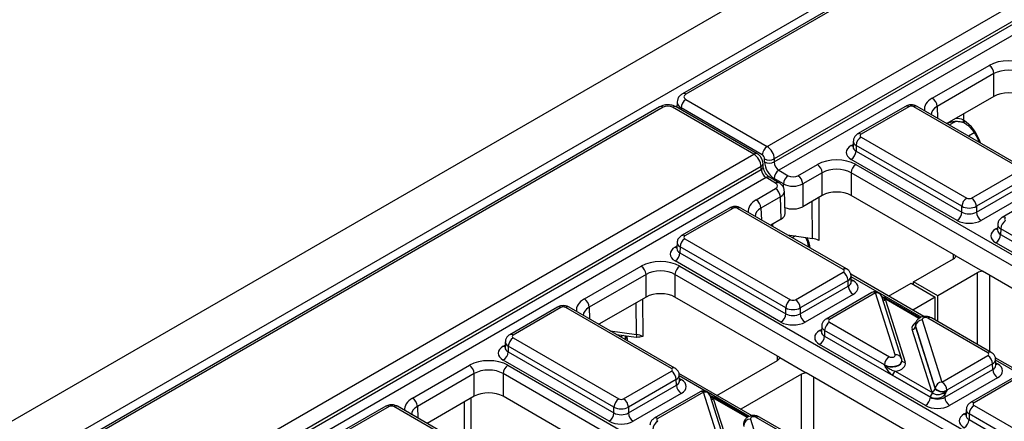
# Model space of a CAD drawing. Units: millimetres. Extents: x -121 to 664, y -32 to 370.
# Drawn here: x 292 to 321, y 134 to 146 of the extents above; entities that cross this region are included whole.
import ezdxf

# ---------------------------------------------------------------- set-up
doc = ezdxf.new("R2010")
doc.units = ezdxf.units.MM

msp = doc.modelspace()

# ---------------------------------------------------------------- linework, layer by layer
at = {"color": 7, "linetype": 'Continuous', "lineweight": 25}
for p, q in [((380.327024, 185.00543), (238.905668, 103.364619)), ((240.17846, 102.629851), (381.599816, 184.270662)), ((381.464491, 183.913628), (311.424768, 143.480556)), ((381.564483, 183.903726), (311.52476, 143.470655)), ((313.907908, 141.931636), (384.230431, 182.527964)), ((384.443743, 182.165534), (314.118795, 141.567806)), ((314.118795, 141.477477), (384.446427, 182.076755)), ((384.592678, 181.837469), (314.255344, 141.23259)), ((318.757037, 143.350118), (320.424559, 144.312758)), ((320.565959, 144.070671), (318.898437, 143.108031)), ((320.565959, 143.403138), (320.565959, 144.070671)), ((320.565959, 143.403138), (319.184265, 142.605503)), ((310.753813, 143.093222), (240.71409, 102.660151)), ((310.853804, 143.08332), (240.814082, 102.650249)), ((313.519752, 141.707558), (311.136604, 143.08332)), ((313.619744, 141.71746), (311.236596, 143.093222)), ((311.266307, 143.233776), (311.261621, 143.078775)), ((313.766508, 141.689549), (311.38336, 143.065311)), ((311.52476, 143.307398), (313.907908, 141.931636)), ((317.969762, 143.109545), (316.565444, 142.298849)), ((318.069754, 143.099643), (316.665436, 142.288947)), ((321.312603, 141.309214), (318.211154, 143.099643)), ((321.412595, 141.319116), (318.311145, 143.109545)), ((319.189822, 142.602295), (319.209255, 142.613513)), ((319.662685, 142.710567), (319.674935, 142.703545)), ((319.703367, 142.619586), (319.713832, 142.614515)), ((316.665436, 142.207319), (319.766885, 140.41689)), ((316.43083, 141.922534), (316.430563, 141.916168)), ((316.436255, 142.091876), (316.431074, 141.920509)), ((316.524036, 141.965233), (316.518927, 141.796224)), ((319.625486, 140.174804), (316.524036, 141.965233)), ((243.19723, 101.11123), (313.519752, 141.707558)), ((316.518927, 141.796224), (319.625486, 140.002846)), ((313.733065, 141.345129), (243.408117, 100.7474)), ((313.735749, 141.256349), (313.733065, 141.345129)), ((313.794258, 141.341171), (313.791574, 141.42995)), ((313.835996, 141.477477), (313.835996, 141.567806)), ((314.118795, 141.567806), (314.118795, 141.477477)), ((314.813559, 141.073596), (315.382888, 141.402263)), ((319.484086, 139.76076), (316.377527, 141.554138)), ((316.514087, 141.402263), (327.706337, 134.941114)), ((243.408117, 100.657072), (313.735749, 141.256349)), ((313.882, 141.017063), (243.544666, 100.412185)), ((314.157415, 140.858069), (313.882, 141.017063)), ((314.257407, 140.867971), (313.981991, 141.026965)), ((314.255344, 141.23259), (314.53076, 141.073596)), ((315.524288, 141.160176), (314.954959, 140.83151)), ((315.524288, 140.492643), (315.524288, 141.160176)), ((327.564937, 134.699028), (316.372687, 141.160176)), ((316.372687, 141.160176), (316.372687, 140.492643)), ((319.908285, 140.41689), (321.312603, 141.227586)), ((314.38936, 140.83151), (314.113944, 140.990504)), ((314.954959, 140.83151), (314.954959, 140.163977)), ((321.454003, 140.985499), (320.049685, 140.174804)), ((320.049685, 140.002846), (321.459112, 140.816491)), ((313.588086, 140.366146), (314.157415, 140.694812)), ((314.298815, 140.452726), (313.729486, 140.124059)), ((314.318649, 139.796643), (314.298815, 140.452726)), ((314.435738, 139.963928), (314.415868, 140.62119)), ((315.524288, 140.492643), (314.954959, 140.163977)), ((319.448669, 138.716917), (316.372687, 140.492643)), ((321.600512, 140.574405), (320.191085, 139.76076)), ((322.154177, 140.626645), (320.808139, 139.849594)), ((319.625486, 140.002846), (319.625486, 140.174804)), ((320.049685, 140.174804), (320.049685, 140.002846)), ((312.800811, 140.125573), (311.396493, 139.314877)), ((312.900803, 140.115671), (311.496485, 139.304976)), ((316.143653, 138.325243), (313.042203, 140.115671)), ((316.243645, 138.335144), (313.142195, 140.125573)), ((314.318649, 139.796643), (314.015314, 139.621532)), ((320.678949, 139.64262), (320.673769, 139.471253)), ((314.503293, 139.339827), (315.240764, 139.234691)), ((320.673525, 139.473278), (320.673257, 139.466912)), ((320.766731, 139.515977), (320.761621, 139.346969)), ((320.761621, 139.346969), (323.868126, 137.553622)), ((322.523977, 138.501541), (320.766731, 139.515977)), ((311.267304, 139.107904), (311.262124, 138.936537)), ((311.496485, 139.223347), (314.597935, 137.432919)), ((315.117286, 138.999212), (315.119498, 138.9841)), ((323.726727, 137.311535), (320.620221, 139.104882)), ((311.26188, 138.938562), (311.261612, 138.932196)), ((311.355085, 138.981261), (311.349976, 138.812253)), ((311.349976, 138.812253), (314.456535, 137.018874)), ((314.456535, 137.190832), (311.355085, 138.981261)), ((319.448669, 138.716917), (320.22648, 138.267896)), ((308.546415, 137.455651), (310.213937, 138.418291)), ((314.315135, 136.776788), (311.208576, 138.570166)), ((311.345136, 138.418291), (322.537387, 131.957142)), ((318.207693, 137.9597), (319.37796, 138.63528)), ((310.355337, 138.176205), (308.687815, 137.213565)), ((310.355337, 137.508672), (310.355337, 138.176205)), ((322.395987, 131.715056), (311.203736, 138.176205)), ((311.203736, 138.176205), (311.203736, 137.508672)), ((314.739335, 137.432919), (316.143653, 138.243614)), ((318.512877, 136.937724), (316.361352, 138.179772)), ((316.378014, 137.956804), (316.372834, 138.128171)), ((320.085066, 138.227076), (318.9148, 137.551496)), ((323.69131, 136.267692), (320.22648, 138.267896)), ((316.285052, 138.001528), (314.880735, 137.190832)), ((314.880735, 137.018874), (316.290162, 137.832519)), ((316.290162, 137.832519), (316.285052, 138.001528)), ((317.475132, 137.536801), (318.136983, 137.91888)), ((318.136983, 137.91888), (318.84409, 137.510676)), ((318.9148, 137.551496), (318.207693, 137.9597)), ((318.208688, 137.877485), (318.207693, 137.9597)), ((316.431562, 137.590433), (315.022134, 136.776788)), ((316.985227, 137.642674), (315.639188, 136.865622)), ((317.085219, 137.632772), (315.73918, 136.85572)), ((317.665462, 135.810907), (317.085219, 137.632772)), ((318.9148, 136.793119), (318.9148, 137.551496)), ((310.355337, 137.508672), (308.973643, 136.711037)), ((314.279718, 135.732945), (311.203736, 137.508672)), ((317.856031, 135.708293), (317.275787, 137.530158)), ((317.380287, 137.41923), (317.960615, 135.5971)), ((318.393703, 136.89967), (317.405593, 137.470094)), ((318.84409, 137.510676), (318.182238, 137.128597)), ((318.835964, 136.83863), (318.84409, 137.510676)), ((307.75914, 137.215078), (306.354822, 136.404382)), ((307.859132, 137.205176), (306.454814, 136.394481)), ((311.101981, 135.414748), (308.000532, 137.205176)), ((311.201973, 135.424649), (308.100524, 137.215078)), ((314.456535, 137.018874), (314.456535, 137.190832)), ((314.880735, 137.190832), (314.880735, 137.018874)), ((315.73918, 136.774092), (317.496426, 135.759655)), ((318.258498, 136.694461), (318.258266, 136.687776)), ((318.460011, 136.839203), (319.040254, 135.017338)), ((320.386293, 135.876018), (318.629047, 136.890455)), ((320.486285, 135.88592), (318.729039, 136.900356)), ((309.489772, 136.413082), (310.06885, 136.330527)), ((315.504574, 136.489307), (315.504307, 136.482941)), ((315.509999, 136.658649), (315.504818, 136.487282)), ((315.59778, 136.532006), (315.592671, 136.362997)), ((317.355026, 135.517569), (315.59778, 136.532006)), ((318.745187, 134.740955), (318.164858, 136.563086)), ((318.263338, 136.65787), (318.263195, 136.653752)), ((318.263195, 136.653752), (318.843523, 134.831622)), ((318.843581, 134.836005), (318.263338, 136.65787)), ((306.225633, 136.197409), (306.220452, 136.026042)), ((306.454814, 136.312853), (309.556264, 134.522424)), ((309.744079, 136.374072), (309.746377, 136.264947)), ((318.557776, 134.327564), (315.451271, 136.120911)), ((315.592671, 136.362997), (318.699176, 134.56965)), ((306.220208, 136.028067), (306.219941, 136.021701)), ((306.313414, 136.070766), (306.308305, 135.901758)), ((306.308305, 135.901758), (309.414864, 134.108379)), ((309.414864, 134.280337), (306.313414, 136.070766)), ((309.273464, 133.866293), (306.166905, 135.659671)), ((312.43346, 134.626306), (314.209009, 135.651309)), ((314.279718, 135.732945), (315.05753, 135.283924)), ((317.86721, 135.637972), (317.866994, 135.644657)), ((319.040254, 135.017338), (320.386293, 135.79439)), ((320.527693, 135.552303), (319.181654, 134.775252)), ((320.532803, 135.383295), (320.527693, 135.552303)), ((321.411432, 135.264423), (320.603993, 135.730548)), ((320.620655, 135.507579), (320.615474, 135.678946)), ((303.504744, 134.545156), (305.172266, 135.507796)), ((305.313666, 135.26571), (303.646144, 134.30307)), ((305.313666, 134.598177), (305.313666, 135.26571)), ((317.354316, 128.804561), (306.162065, 135.26571)), ((306.162065, 135.26571), (306.162065, 134.598177)), ((306.303465, 135.507796), (317.495715, 129.046647)), ((309.697663, 134.522424), (311.101981, 135.333119)), ((313.471205, 134.027229), (311.319681, 135.269277)), ((314.916116, 135.243105), (313.140567, 134.218102)), ((318.522359, 133.283721), (315.05753, 135.283924)), ((317.355169, 135.513137), (317.355026, 135.517569)), ((317.667197, 135.331606), (318.769876, 134.695043)), ((319.123375, 134.56965), (320.532803, 135.383295)), ((311.243381, 135.091033), (309.839063, 134.280337)), ((311.24849, 134.922024), (311.243381, 135.091033)), ((311.336343, 135.046309), (311.331162, 135.217676)), ((318.699176, 134.574), (317.596497, 135.210562)), ((320.674202, 135.141209), (319.264775, 134.327564)), ((321.286147, 135.227093), (319.881829, 134.416398)), ((321.386138, 135.217192), (319.981821, 134.406496)), ((309.839063, 134.108379), (311.24849, 134.922024)), ((311.38989, 134.679938), (309.980463, 133.866293)), ((311.943556, 134.732179), (310.597517, 133.955127)), ((312.043547, 134.722277), (310.697508, 133.945225)), ((312.623791, 132.900412), (312.043547, 134.722277)), ((318.843523, 134.831622), (318.843581, 134.836005)), ((319.181654, 134.775252), (319.181596, 134.770868)), ((305.313666, 134.598177), (303.931972, 133.800542)), ((309.238047, 132.82245), (306.162065, 134.598177)), ((312.814359, 132.797798), (312.234116, 134.619663)), ((312.338615, 134.508736), (312.918943, 132.686605)), ((313.352031, 133.989175), (312.363922, 134.559599)), ((318.699176, 134.56965), (318.699176, 134.574)), ((319.123375, 134.649862), (319.123375, 134.56965)), ((302.717469, 134.304583), (301.313151, 133.493888)), ((302.817461, 134.294681), (301.413143, 133.483986)), ((306.06031, 132.504253), (302.95886, 134.294681)), ((306.160302, 132.514154), (303.058852, 134.304583)), ((309.414864, 134.108379), (309.414864, 134.280337)), ((309.839063, 134.280337), (309.839063, 134.108379)), ((319.75264, 134.209424), (319.747459, 134.038057)), ((319.840421, 134.082781), (319.835311, 133.913773)), ((322.94187, 132.292352), (319.840421, 134.082781)), ((319.981821, 134.324868), (323.08327, 132.534439)), ((313.41834, 133.928708), (313.998583, 132.106843)), ((315.344622, 132.965523), (313.587376, 133.97996)), ((315.444614, 132.975425), (313.687368, 133.989861)), ((319.747215, 134.040082), (319.746947, 134.033716)), ((319.835311, 133.913773), (322.94187, 132.120395))]:
    msp.add_line(p, q, dxfattribs=at)
at = {"color": 8, "linetype": 'Continuous', "lineweight": 25}
for p, q in [((311.38336, 143.065311), (311.381672, 143.009471)), ((318.898437, 143.108031), (318.908822, 142.764513)), ((319.674935, 142.888761), (319.674935, 142.703545)), ((319.255252, 142.564524), (319.437426, 142.669691)), ((319.985925, 142.333153), (319.820983, 142.237934)), ((316.377527, 141.96228), (316.433311, 141.994483)), ((314.38936, 140.726027), (314.38936, 140.83151)), ((315.422181, 140.433699), (315.427701, 139.173794)), ((315.240764, 139.234691), (315.235981, 140.326208)), ((313.729486, 140.124059), (313.739871, 139.780542)), ((314.741857, 139.305817), (314.652032, 139.253962)), ((320.620221, 139.513024), (320.676005, 139.545228)), ((311.208576, 138.978308), (311.26436, 139.010511)), ((319.38041, 138.636715), (319.378954, 138.757163)), ((320.085066, 136.117539), (320.085066, 138.227076)), ((320.438611, 138.145435), (320.438611, 135.913442)), ((317.142911, 137.660962), (316.373531, 138.105116)), ((316.375778, 138.030778), (316.431562, 137.998575)), ((318.428727, 136.918676), (317.222201, 137.615189)), ((310.071106, 136.412164), (310.067031, 137.342236)), ((310.253231, 137.449727), (310.258044, 136.351267)), ((318.365884, 136.881917), (317.355597, 137.465143)), ((308.687815, 137.213565), (308.6982, 136.870047)), ((309.301241, 136.521918), (310.071106, 136.412164)), ((309.683186, 136.385508), (309.610361, 136.343467)), ((315.451271, 136.529053), (315.507055, 136.561256)), ((306.166905, 136.067813), (306.222689, 136.100016)), ((309.802617, 136.295503), (309.80396, 136.231705)), ((314.211459, 135.652743), (314.210003, 135.773191)), ((321.327248, 135.245396), (320.616171, 135.655892)), ((320.618419, 135.581554), (320.674202, 135.54935)), ((314.916116, 133.28052), (314.916116, 135.243105)), ((312.10124, 134.750467), (311.331859, 135.194621)), ((311.334107, 135.120283), (311.38989, 135.08808)), ((315.26966, 135.161464), (315.26966, 133.076423)), ((313.387056, 134.008182), (312.18053, 134.704694)), ((305.029434, 133.501669), (305.025359, 134.431741)), ((305.211559, 134.539232), (305.216372, 133.440772)), ((313.324213, 133.971422), (312.313926, 134.554648)), ((303.646144, 134.30307), (303.656529, 133.959552)), ((319.693912, 134.079828), (319.749695, 134.112032))]:
    msp.add_line(p, q, dxfattribs=at)
at = {"color": 8, "linetype": 'Continuous', "lineweight": 25, "flags": 128}
for points in [[(319.209255, 142.613513), (319.226507, 142.627719), (319.229888, 142.631841)], [(315.117336, 138.998883), (315.12033, 138.988274), (315.123661, 138.981697)]]:
    msp.add_lwpolyline(points, dxfattribs=at)
at = {"color": 7, "linetype": 'Continuous', "lineweight": 25, "flags": 128}
msp.add_lwpolyline([(317.862135, 135.671324), (317.857777, 135.702313), (317.856031, 135.708293)], dxfattribs=at)
at = {"color": 7, "linetype": 'Continuous', "lineweight": 25}
for centre, radius, start, end in [((320.258303, 144.053311), 0.308146, 3.2296536, 57.3477381), ((318.59078, 143.090671), 0.308146, 3.2296536, 57.3477381), ((311.691017, 143.047951), 0.308146, 122.6522619, 176.7703464), ((316.831693, 141.947872), 0.308146, 122.6522619, 176.7703464), ((314.074165, 141.672189), 0.308146, 122.6522619, 176.7703464), ((316.21127, 141.813585), 0.308146, 302.6522619, 356.7703464), ((313.977395, 141.851739), 0.317194, 243.5265229, 296.4734771), ((313.977395, 141.76141), 0.317194, 243.5265229, 296.4734771), ((315.216631, 141.142816), 0.308146, 3.2296536, 57.3477381), ((316.680343, 141.142816), 0.308146, 122.6522619, 176.7703464), ((314.421601, 140.973144), 0.308146, 122.6522619, 176.7703464), ((314.697017, 140.81415), 0.308146, 122.6522619, 176.7703464), ((314.647303, 140.81415), 0.308146, 3.2296536, 57.3477381), ((313.991158, 140.435366), 0.308146, 3.2296536, 57.3477381), ((313.42183, 140.106699), 0.308146, 3.2296536, 57.3477381), ((319.933142, 140.157444), 0.308146, 122.6522619, 176.7703464), ((319.742028, 140.157444), 0.308146, 3.2296536, 57.3477381), ((319.317829, 140.020206), 0.308146, 302.6522619, 356.7703464), ((320.357342, 140.020206), 0.308146, 183.2296536, 237.3477381), ((321.074387, 139.498617), 0.308146, 122.6522619, 176.7703464), ((320.453965, 139.364329), 0.308146, 302.6522619, 356.7703464), ((311.662742, 138.963901), 0.308146, 122.6522619, 176.7703464), ((311.042319, 138.829613), 0.308146, 302.6522619, 356.7703464), ((310.047681, 138.158844), 0.308146, 3.2296536, 57.3477381), ((311.511393, 138.158844), 0.308146, 122.6522619, 176.7703464), ((315.977396, 137.984167), 0.308146, 3.2296536, 57.3477381), ((316.597818, 137.84988), 0.308146, 183.2296536, 237.3477381), ((317.085219, 137.469464), 0.2, 17.6660919, 119.9973117), ((308.380158, 137.196204), 0.308146, 3.2296536, 57.3477381), ((314.764192, 137.173472), 0.308146, 122.6522619, 176.7703464), ((314.573078, 137.173472), 0.308146, 3.2296536, 57.3477381), ((317.3813, 137.428325), 0.048682, 67.7275889, 127.0424797), ((314.148878, 137.036235), 0.308146, 302.6522619, 356.7703464), ((315.188391, 137.036235), 0.308146, 183.2296536, 237.3477381), ((315.905437, 136.514645), 0.308146, 122.6522619, 176.7703464), ((318.469627, 136.631452), 0.207974, 92.6501501, 172.7020946), ((310.196939, 136.393534), 0.127205, 171.578421, 210.6705916), ((318.16005, 136.666962), 0.103987, 272.6501501, 352.7020946), ((306.621071, 136.053406), 0.308146, 122.6522619, 176.7703464), ((315.285014, 136.380358), 0.308146, 302.6522619, 356.7703464), ((306.000648, 135.919118), 0.308146, 302.6522619, 356.7703464), ((317.662683, 135.500209), 0.308146, 122.6522619, 176.7703464), ((320.220037, 135.534943), 0.308146, 3.2296536, 57.3477381), ((305.006009, 135.248349), 0.308146, 3.2296536, 57.3477381), ((306.469721, 135.248349), 0.308146, 122.6522619, 176.7703464), ((310.935725, 135.073672), 0.308146, 3.2296536, 57.3477381), ((317.750326, 135.201882), 0.154073, 122.6522619, 176.7703464), ((320.840459, 135.400655), 0.308146, 183.2296536, 237.3477381), ((319.049871, 134.809587), 0.207974, 92.6501501, 172.7020946), ((318.873998, 134.757891), 0.308146, 3.2296536, 57.3477381), ((311.556147, 134.939385), 0.308146, 183.2296536, 237.3477381), ((312.043547, 134.558969), 0.2, 17.6660919, 119.9973117), ((318.853004, 134.56532), 0.154073, 122.6522619, 176.7703464), ((318.861952, 134.562611), 0.157563, 124.1512722, 176.9564181), ((318.740378, 134.844831), 0.103987, 272.6501501, 352.7020946), ((319.048058, 135.002842), 0.263904, 219.2117806, 300.4129658), ((313.476884, 124.752546), 11.394724, 60.2949239, 60.6573769), ((303.338487, 134.285709), 0.308146, 3.2296536, 57.3477381), ((309.72252, 134.262977), 0.308146, 122.6522619, 176.7703464), ((309.531407, 134.262977), 0.308146, 3.2296536, 57.3477381), ((312.339629, 134.51783), 0.048682, 67.7275889, 127.0424797), ((318.391519, 134.58701), 0.308146, 302.6522619, 356.7703464), ((319.431032, 134.58701), 0.308146, 183.2296536, 237.3477381), ((309.107207, 134.12574), 0.308146, 302.6522619, 356.7703464), ((310.14672, 134.12574), 0.308146, 183.2296536, 237.3477381), ((320.148077, 134.065421), 0.308146, 122.6522619, 176.7703464), ((310.863765, 133.60415), 0.308146, 122.6522619, 176.7703464), ((313.427956, 133.720957), 0.207974, 92.6501501, 172.7020946), ((319.527655, 133.931133), 0.308146, 302.6522619, 356.7703464)]:
    msp.add_arc(centre, radius, start, end, dxfattribs=at)
at = {"color": 8, "linetype": 'Continuous', "lineweight": 25}
for centre, radius, start, end in [((311.466383, 143.390985), 0.098768, 53.7681393, 114.9069363), ((310.79543, 143.003659), 0.09876, 53.7666912, 114.9228504), ((311.194671, 143.006771), 0.096081, 64.1283692, 127.1820892), ((318.011687, 143.023094), 0.096081, 52.8179108, 115.8716308), ((318.26922, 143.023094), 0.096081, 64.1283692, 127.1820892), ((319.757409, 142.699237), 0.095399, 173.1789704, 235.6747838), ((319.768893, 142.691371), 0.094743, 172.6175386, 232.5959114), ((316.607375, 142.212417), 0.096063, 52.8138698, 115.9120794), ((316.446178, 142.07254), 0.129886, 238.0926565, 263.6304657), ((313.577815, 141.631023), 0.096067, 64.0970331, 127.18522), ((313.694241, 141.434499), 0.097439, 293.4807414, 357.3237708), ((313.696886, 141.34576), 0.097492, 293.4924876, 357.2100557), ((313.940066, 140.940514), 0.096081, 64.1283692, 127.1820892), ((314.215478, 140.781532), 0.096068, 64.1007702, 127.1848467), ((312.842737, 140.039122), 0.096081, 52.8179108, 115.8716308), ((313.100269, 140.039122), 0.096081, 64.1283692, 127.1820892), ((320.85007, 139.763161), 0.096063, 52.8138698, 115.9120794), ((311.438424, 139.228445), 0.096063, 52.8138698, 115.9120794), ((320.688872, 139.623285), 0.129886, 238.0926565, 263.6304657), ((311.277298, 139.088743), 0.130071, 238.1065124, 263.4624177), ((316.201714, 138.24871), 0.096065, 64.0924068, 127.1856821), ((316.362826, 138.109042), 0.130106, 276.5689685, 301.8908996), ((317.027152, 137.556223), 0.096081, 52.8179108, 115.8716308), ((317.11913, 137.467488), 0.168727, 21.8035805, 101.5946063), ((317.366813, 137.515739), 0.097445, 229.9758991, 277.9478688), ((317.384785, 137.425312), 0.04938, 65.0771496, 126.2333088), ((307.801065, 137.128627), 0.096081, 52.8179108, 115.8716308), ((308.058598, 137.128627), 0.096081, 64.1283692, 127.1820892), ((315.681119, 136.77919), 0.096063, 52.8138698, 115.9120794), ((318.687422, 136.810793), 0.09876, 65.0771496, 126.2333088), ((306.396753, 136.31795), 0.096063, 52.8138698, 115.9120794), ((315.519993, 136.639487), 0.130071, 238.1065124, 263.4624177), ((309.841767, 136.38579), 0.09841, 186.9712626, 246.557889), ((306.235627, 136.178248), 0.130071, 238.1065124, 263.4624177), ((317.69609, 135.639524), 0.174098, 23.2659217, 100.1322651), ((320.44467, 135.79635), 0.098767, 65.0904918, 126.2320947), ((317.945444, 135.683895), 0.088111, 207.1245211, 279.9142966), ((320.605467, 135.659817), 0.130106, 276.5689685, 301.8908996), ((311.160043, 135.338215), 0.096065, 64.0924068, 127.1856821), ((311.321155, 135.198547), 0.130106, 276.5689685, 301.8908996), ((311.985481, 134.645728), 0.096081, 52.8179108, 115.8716308), ((312.077459, 134.556993), 0.168727, 21.8035805, 101.5946063), ((312.325141, 134.605244), 0.097445, 229.9758991, 277.9478688), ((312.343113, 134.514817), 0.04938, 65.0771496, 126.2333088), ((319.92376, 134.329965), 0.096063, 52.8138698, 115.9120794), ((302.759394, 134.218132), 0.096081, 52.8179108, 115.8716308), ((303.016927, 134.218132), 0.096081, 64.1283692, 127.1820892), ((319.762633, 134.190263), 0.130071, 238.1065124, 263.4624177), ((310.639448, 133.868695), 0.096063, 52.8138698, 115.9120794), ((313.645751, 133.900298), 0.09876, 65.0771496, 126.2333088)]:
    msp.add_arc(centre, radius, start, end, dxfattribs=at)
at = {"color": 7, "linetype": 'Continuous', "lineweight": 25}
for centre, major_axis, ratio, start_param, end_param in [((320.990159, 143.986045), (0.8, 0), 0.577463573, 0.785550457, 2.356042197), ((320.990159, 143.822737), (0.6, 0), 0.584297571, 0.785550457, 2.356042197), ((311.666246, 143.389026), (0.200061, 0), 0.577111905, 2.356346783, 3.926838524), ((320.990159, 143.158104), (0.6, 0), 0.577463573, 0.785550457, 2.356042197), ((310.995204, 143.001642), (0.2, 0), 0.577463573, 0.785550457, 2.356042197), ((318.140454, 143.058804), (0.1, 0), 0.577463573, 0.785550457, 2.356042197), ((316.736179, 142.248133), (0.10003, 0), 0.577111905, 2.356346783, 3.926838524), ((313.906674, 141.685961), (-0.14867, 0.260574), 0.580730521, 3.947469044, 5.500812078), ((316.731242, 141.758209), (0.500152, 0), 0.577111905, 2.356346783, 3.926838524), ((313.520987, 141.463308), (-0.151289, 0.259062), 0.574013019, 3.941649415, 5.494992449), ((313.765274, 141.607183), (-0.048661, 0.087371), 0.587367049, 3.953563457, 5.506906491), ((314.118881, 141.31997), (-0.194645, 0.349483), 0.587367049, 0.811970803, 2.365313837), ((314.260281, 141.398749), (-0.094547, 0.176313), 0.597157521, 0.821644782, 2.374987816), ((315.948487, 141.07555), (0.8, 0), 0.577463573, 0.785550457, 2.356042197), ((315.948487, 140.912242), (0.6, 0), 0.584297571, 0.785550457, 2.356042197), ((313.877062, 141.177521), (-0.10504, 0.170265), 0.556900292, 0.786658273, 2.340001308), ((314.67216, 141.155274), (0.2, 0), 0.577463573, 3.92714311, 5.497634851), ((314.015929, 140.776441), (0.200061, 0), 0.577111905, 5.497939437, 7.068431177), ((314.67216, 140.991966), (0.4, 0), 0.567212576, 3.92714311, 5.497634851), ((315.948487, 140.247609), (0.6, 0), 0.577463573, 0.785550457, 2.356042197), ((314.67216, 140.327333), (0.4, 0), 0.577463573, 4.063108266, 5.497634851), ((319.837585, 140.294421), (0.3, 0), 0.563795577, 3.92714311, 5.497634851), ((319.837585, 140.457729), (0.1, 0), 0.577463573, 3.92714311, 5.497634851), ((312.971503, 140.074832), (0.1, 0), 0.577463573, 0.785550457, 2.356042197), ((314.035677, 139.9599), (0.400122, 0), 0.577111905, 5.497939437, 6.300630451), ((319.837585, 140.128263), (0.3, 0), 0.591131569, 3.92714311, 5.497634851), ((319.837585, 139.964955), (0.5, 0), 0.577463573, 3.92714311, 5.497634851), ((320.978873, 139.798878), (0.10003, 0), 0.577111905, 2.356346783, 3.926838524), ((311.567228, 139.264162), (0.10003, 0), 0.577111905, 2.356346783, 3.926838524), ((320.973936, 139.308953), (0.500152, 0), 0.577111905, 2.356346783, 3.926838524), ((315.144856, 139.010506), (0.400003, 0.000008), 0.577295549, 0.785382475, 1.328657657), ((311.562291, 138.774237), (0.500152, 0), 0.577111905, 2.356346783, 3.926838524), ((319.20117, 138.737329), (0.250012, 0), 0.577259577, 5.497811513, 6.141276068), ((310.779537, 138.091579), (0.8, 0), 0.577463573, 0.785550457, 2.356042197), ((310.779537, 137.928271), (0.6, 0), 0.584297571, 0.785550457, 2.356042197), ((316.07291, 138.284428), (0.10003, 0), 0.577111905, 5.497939437, 7.068431177), ((320.261839, 138.125018), (0.25, 0), 0.577315849, 1.712705566, 2.356170121), ((316.077847, 137.794504), (0.500152, 0), 0.577111905, 5.497939437, 7.068431177), ((310.779537, 137.263637), (0.6, 0), 0.577463573, 0.785550457, 2.356042197), ((314.668635, 137.473758), (0.1, 0), 0.577463573, 3.92714311, 5.497634851), ((317.085219, 137.38781), (0.300019, 0.000104), 0.57762237, 0.181718848, 0.475158659), ((317.214198, 137.383465), (0.2, 0), 0.577463573, 0.785550457, 0.810851724), ((307.929832, 137.164337), (0.1, 0), 0.577463573, 0.785550457, 2.356042197), ((314.668635, 137.31045), (0.3, 0), 0.563795577, 3.92714311, 5.497634851), ((314.668635, 137.144291), (0.3, 0), 0.591131569, 3.92714311, 5.497634851), ((314.668635, 136.980983), (0.5, 0), 0.577463573, 3.92714311, 5.497634851), ((315.809923, 136.814906), (0.10003, 0), 0.577111905, 2.356346783, 3.926838524), ((318.558395, 136.68628), (0.300183, 0.002671), 0.564086295, 3.116986233, 3.319094044), ((318.558395, 136.68628), (0.299934, -0.006893), 0.605158316, 3.134495707, 3.336603518), ((318.558395, 136.849588), (0.100037, -0.000123), 0.577850876, 0.787306537, 3.324352183), ((306.525557, 136.353667), (0.10003, 0), 0.577111905, 2.356346783, 3.926838524), ((309.975193, 136.189114), (0.400005, -0.000853), 0.574724925, 0.786608106, 1.329883288), ((315.804986, 136.324982), (0.500152, 0), 0.577111905, 2.356346783, 3.926838524), ((306.52062, 135.863742), (0.500152, 0), 0.577111905, 2.356346783, 3.926838524), ((317.567078, 135.800522), (0.100037, -0.000123), 0.577850876, 3.928899191, 6.465944837), ((320.31555, 135.835204), (0.10003, 0), 0.577111905, 5.497939437, 7.068431177), ((305.737865, 135.181084), (0.8, 0), 0.577463573, 0.785550457, 2.356042197), ((314.032219, 135.753357), (0.250012, 0), 0.577259577, 5.497811513, 6.141276068), ((317.567078, 135.55556), (0.400149, -0.000492), 0.577850876, 4.965990937, 6.465944837), ((317.567078, 135.637214), (0.299942, 0.006483), 0.548660192, 0.005834214, 0.169245462), ((317.567078, 135.637214), (0.300177, -0.004067), 0.592264836, 0.027134666, 0.190545915), ((320.320487, 135.34528), (0.500152, 0), 0.577111905, 5.497939437, 7.068431177), ((305.737865, 135.017776), (0.6, 0), 0.584297571, 0.785550457, 2.356042197), ((311.031238, 135.373933), (0.10003, 0), 0.577111905, 5.497939437, 7.068431177), ((315.092888, 135.141046), (0.25, 0), 0.577315849, 1.712705566, 2.356170121), ((311.036175, 134.884009), (0.500152, 0), 0.577111905, 5.497939437, 7.068431177), ((305.737865, 134.353143), (0.6, 0), 0.577463573, 0.785550457, 2.356042197), ((319.040254, 134.772376), (0.300019, 0.000104), 0.57762237, 3.323311501, 3.616751313), ((318.911275, 134.776721), (0.2, 0), 0.577463573, 3.92714311, 3.952444377), ((319.040254, 134.85403), (0.200023, 0.001547), 0.592553472, 3.318728355, 5.492514111), ((309.626963, 134.563263), (0.1, 0), 0.577463573, 3.92714311, 5.497634851), ((312.043547, 134.477315), (0.300019, 0.000104), 0.57762237, 0.181718848, 0.475158659), ((312.172526, 134.47297), (0.2, 0), 0.577463573, 0.785550457, 0.810851724), ((318.911275, 134.695067), (0.3, 0), 0.570629575, 3.92714311, 3.952444377), ((318.911275, 134.695067), (0.3, 0), 0.591131569, 3.92714311, 5.497634851), ((320.052564, 134.365682), (0.10003, 0), 0.577111905, 2.356346783, 3.926838524), ((302.88816, 134.253842), (0.1, 0), 0.577463573, 0.785550457, 2.356042197), ((309.626963, 134.399955), (0.3, 0), 0.563795577, 3.92714311, 5.497634851), ((309.626963, 134.233796), (0.3, 0), 0.591131569, 3.92714311, 5.497634851), ((318.911275, 134.531759), (0.5, 0), 0.577463573, 3.92714311, 5.497634851), ((320.047626, 133.875757), (0.500152, 0), 0.577111905, 2.356346783, 3.926838524), ((309.626963, 134.070488), (0.5, 0), 0.577463573, 3.92714311, 5.497634851), ((310.768251, 133.904411), (0.10003, 0), 0.577111905, 2.356346783, 3.926838524), ((313.516724, 133.939093), (0.100037, -0.000123), 0.577850876, 0.787306537, 3.324352183)]:
    msp.add_ellipse(centre, major_axis=major_axis, ratio=ratio, start_param=start_param, end_param=end_param, dxfattribs=at)
at = {"color": 8, "linetype": 'Continuous', "lineweight": 25}
for centre, major_axis, ratio, start_param, end_param in [((319.322981, 143.023604), (0.800244, 0), 0.577111905, 2.356346783, 3.223435118), ((311.666246, 143.225718), (0.399985, -0.006044), 0.577199815, 3.119116869, 3.935559767), ((319.322981, 142.860296), (0.600294, -0.006041), 0.576955798, 2.362152922, 3.154895925), ((319.462808, 142.582606), (0.3, 0), 0.571979026, 0.841617959, 1.643349833), ((319.659026, 142.064455), (-0.404126, 0.690433), 0.573337373, 4.347805306, 5.45931821), ((316.731242, 141.921517), (0.300193, 0.006039), 0.576721954, 3.112546205, 3.915237218), ((316.736179, 142.084825), (0.299949, -0.006044), 0.577190053, 3.132565259, 3.938468094), ((314.015929, 140.613133), (0.399985, 0.006044), 0.577199815, 5.489218194, 6.304787905), ((314.15403, 140.039632), (0.800244, 0), 0.577111905, 2.356346783, 3.223435118), ((314.15403, 139.876324), (0.600294, -0.006041), 0.576955798, 2.362152922, 3.154895925), ((313.59426, 255.878133), (0.167518, 218.383437), 0.003112232, 4.150813157, 4.151219843), ((320.978873, 139.63557), (0.299949, -0.006044), 0.577190053, 3.132565259, 3.938468094), ((320.973936, 139.472262), (0.300193, 0.006039), 0.576721954, 3.112546205, 3.915237218), ((311.567228, 139.100853), (0.299949, -0.006044), 0.577190053, 3.132565259, 3.938468094), ((314.617355, 139.15396), (-0.404126, 0.690433), 0.573337373, 4.098162185, 4.531529614), ((311.562291, 138.937545), (0.300193, 0.006039), 0.576721954, 3.112546205, 3.915237218), ((316.07291, 138.12112), (0.299949, 0.006044), 0.577190053, 5.486309867, 6.28460546), ((316.077847, 137.957812), (0.300193, -0.006039), 0.576721954, 5.509540742, 6.312231756), ((309.112359, 137.129137), (0.800244, 0), 0.577111905, 2.356346783, 3.223435118), ((309.112359, 136.965829), (0.600294, -0.006041), 0.576955798, 2.362152922, 3.154895925), ((318.558395, 136.604626), (0.400149, -0.000492), 0.577850876, 2.38607442, 3.324352183), ((315.804986, 136.48829), (0.300193, 0.006039), 0.576721954, 3.112546205, 3.915237218), ((315.809923, 136.651598), (0.299949, -0.006044), 0.577190053, 3.132565259, 3.938468094), ((306.525557, 136.190359), (0.299949, -0.006044), 0.577190053, 3.132565259, 3.938468094), ((309.519852, 136.453079), (-0.202063, 0.345217), 0.573337373, 3.941082552, 4.157394158), ((306.52062, 136.02705), (0.300193, 0.006039), 0.576721954, 3.112546205, 3.915237218), ((317.567078, 135.637214), (0.299942, 0.006483), 0.548660192, 3.915385124, 6.289019521), ((317.567078, 135.637214), (0.300177, -0.004067), 0.592264836, 3.936685576, 6.310319973), ((320.31555, 135.671896), (0.299949, 0.006044), 0.577190053, 5.486309867, 6.28460546), ((320.320487, 135.508588), (0.300193, -0.006039), 0.576721954, 5.509540742, 6.312231756), ((311.031238, 135.210625), (0.299949, 0.006044), 0.577190053, 5.486309867, 6.28460546), ((311.036175, 135.047317), (0.300193, -0.006039), 0.576721954, 5.509540742, 6.312231756), ((304.070688, 134.218643), (0.800244, 0), 0.577111905, 2.356346783, 3.223435118), ((304.070688, 134.055334), (0.600294, -0.006041), 0.576955798, 2.362152922, 3.154895925), ((320.052564, 134.202374), (0.299949, -0.006044), 0.577190053, 3.132565259, 3.938468094), ((320.047626, 134.039066), (0.300193, 0.006039), 0.576721954, 3.112546205, 3.915237218)]:
    msp.add_ellipse(centre, major_axis=major_axis, ratio=ratio, start_param=start_param, end_param=end_param, dxfattribs=at)
at = {"color": 7, "linetype": 'Continuous', "lineweight": 25}
for points, knots in [([(311.424768, 143.480556), (311.397294, 143.461668), (311.339847, 143.422174), (311.281213, 143.336776), (311.272579, 143.270072), (311.268661, 143.239806)], [0, 0, 0, 0, 0.33364224, 0.697647161, 1, 1, 1, 1]), ([(311.236596, 143.093222), (311.209045, 143.106701), (311.138941, 143.140998), (311.004762, 143.16004), (310.863389, 143.145389), (310.786216, 143.108648), (310.753813, 143.093222)], [0, 0, 0, 0, 0.187825946, 0.47792146, 0.780793255, 1, 1, 1, 1]), ([(318.311145, 143.109545), (318.284021, 143.122173), (318.224867, 143.149714), (318.115669, 143.157804), (318.026753, 143.13958), (317.980674, 143.115296), (317.969762, 143.109545)], [0, 0, 0, 0, 0.254153302, 0.554268207, 0.894441634, 1, 1, 1, 1]), ([(319.209255, 142.613513), (319.223205, 142.620756), (319.258378, 142.639019), (319.341943, 142.663055), (319.453362, 142.674635), (319.570776, 142.665962), (319.656539, 142.64281), (319.693191, 142.625378), (319.704255, 142.620117)], [0, 0, 0, 0, 0.119714021, 0.301855126, 0.499396759, 0.706017957, 0.911262866, 1, 1, 1, 1]), ([(319.711266, 142.616157), (319.732374, 142.602059), (319.794499, 142.560566), (319.902685, 142.456294), (320.015212, 142.300484), (320.089582, 142.16242), (320.111592, 142.085732), (320.116946, 142.067078)], [0, 0, 0, 0, 0.13211822, 0.388859765, 0.650582686, 0.915005275, 1, 1, 1, 1]), ([(316.565444, 142.298849), (316.536068, 142.277114), (316.483353, 142.238111), (316.442168, 142.160014), (316.440523, 142.111903), (316.439876, 142.092977)], [0, 0, 0, 0, 0.43295453, 0.776935922, 1, 1, 1, 1]), ([(313.791574, 141.42995), (313.788142, 141.459307), (313.780592, 141.523904), (313.73213, 141.61841), (313.672951, 141.683798), (313.630849, 141.710434), (313.619744, 141.71746)], [0, 0, 0, 0, 0.2565613406, 0.5645491112, 0.8851409822, 1, 1, 1, 1]), ([(313.981991, 141.026965), (313.971814, 141.033501), (313.948967, 141.048173), (313.904381, 141.091067), (313.858232, 141.152604), (313.820138, 141.225447), (313.798198, 141.294794), (313.795468, 141.32692), (313.794258, 141.341171)], [0, 0, 0, 0, 0.130155923, 0.292192781, 0.470848674, 0.66016281, 0.849246183, 1, 1, 1, 1]), ([(314.412906, 140.62678), (314.409185, 140.657578), (314.401496, 140.721208), (314.344402, 140.807207), (314.287481, 140.846965), (314.257407, 140.867971)], [0, 0, 0, 0, 0.3067308195, 0.6337220302, 1, 1, 1, 1]), ([(313.142195, 140.125573), (313.11507, 140.138202), (313.055916, 140.165743), (312.946718, 140.173833), (312.857803, 140.155608), (312.811724, 140.131324), (312.800811, 140.125573)], [0, 0, 0, 0, 0.254153302, 0.554268207, 0.894441634, 1, 1, 1, 1]), ([(320.808139, 139.849594), (320.778763, 139.827859), (320.726048, 139.788855), (320.684863, 139.710759), (320.683218, 139.662648), (320.682571, 139.643722)], [0, 0, 0, 0, 0.43295453, 0.776935922, 1, 1, 1, 1]), ([(311.396493, 139.314877), (311.367117, 139.293142), (311.314402, 139.254139), (311.273218, 139.176043), (311.271573, 139.127932), (311.270925, 139.109006)], [0, 0, 0, 0, 0.4329545295, 0.776935922, 1, 1, 1, 1]), ([(315.033672, 139.264215), (315.03803, 139.256253), (315.073706, 139.191086), (315.099725, 139.097165), (315.113381, 139.020997), (315.117286, 138.999212)], [0, 0, 0, 0, 0.090387636, 0.739845971, 1, 1, 1, 1]), ([(316.370478, 138.126385), (316.371117, 138.131688), (316.375228, 138.165812), (316.352038, 138.225365), (316.307139, 138.29215), (316.264488, 138.32103), (316.243645, 138.335144)], [0, 0, 0, 0, 0.0622160876, 0.4003385828, 0.7069400504, 1, 1, 1, 1]), ([(316.378695, 137.950906), (316.378414, 137.951866), (316.37807, 137.953046), (316.378192, 137.955338), (316.378215, 137.955766)], [0, 0, 0, 0, 0.813335448, 1, 1, 1, 1]), ([(308.100524, 137.215078), (308.073399, 137.227707), (308.014245, 137.255248), (307.905047, 137.263338), (307.816131, 137.245113), (307.770052, 137.220829), (307.75914, 137.215078)], [0, 0, 0, 0, 0.254153302, 0.554268207, 0.894441634, 1, 1, 1, 1]), ([(317.398794, 137.471997), (317.392835, 137.4758), (317.35909, 137.497339), (317.315198, 137.507791), (317.279058, 137.516397)], [0, 0, 0, 0, 0.176589885, 1, 1, 1, 1]), ([(317.405593, 137.470094), (317.405137, 137.470356), (317.403314, 137.471405), (317.401468, 137.472428), (317.400084, 137.473195)], [0, 0, 0, 0, 0.250449197, 1, 1, 1, 1]), ([(315.639188, 136.865622), (315.609812, 136.843887), (315.557097, 136.804883), (315.515912, 136.726787), (315.514267, 136.678676), (315.51362, 136.65975)], [0, 0, 0, 0, 0.43295453, 0.776935922, 1, 1, 1, 1]), ([(318.729039, 136.900356), (318.701923, 136.912977), (318.642758, 136.940514), (318.533266, 136.948851), (318.424508, 136.925394), (318.337072, 136.870609), (318.28029, 136.797653), (318.25453, 136.712762), (318.258602, 136.651755), (318.26731, 136.622468), (318.267849, 136.620653)], [0, 0, 0, 0, 0.131543116, 0.287017874, 0.463147619, 0.607567412, 0.737739837, 0.86493645, 0.99163184, 1, 1, 1, 1]), ([(306.354822, 136.404382), (306.325446, 136.382647), (306.272731, 136.343644), (306.231546, 136.265548), (306.229901, 136.217437), (306.229254, 136.198511)], [0, 0, 0, 0, 0.4329545295, 0.776935922, 1, 1, 1, 1]), ([(310.258044, 136.351267), (310.257701, 136.351185), (310.203224, 136.338227), (310.145194, 136.333421), (310.087528, 136.328646)], [0, 0, 0, 0, 0.006287449, 1, 1, 1, 1]), ([(320.613119, 135.677161), (320.613758, 135.682464), (320.617869, 135.716588), (320.594678, 135.776141), (320.549779, 135.842926), (320.507129, 135.871806), (320.486285, 135.88592)], [0, 0, 0, 0, 0.062216088, 0.400338583, 0.70694005, 1, 1, 1, 1]), ([(311.328807, 135.21589), (311.329446, 135.221193), (311.333557, 135.255317), (311.310366, 135.31487), (311.265467, 135.381655), (311.222817, 135.410535), (311.201973, 135.424649)], [0, 0, 0, 0, 0.062216088, 0.400338583, 0.70694005, 1, 1, 1, 1]), ([(317.596497, 135.210562), (317.572544, 135.227581), (317.515598, 135.268041), (317.432951, 135.376976), (317.382484, 135.464815), (317.355377, 135.512769), (317.355169, 135.513137)], [0, 0, 0, 0, 0.249703933, 0.593638805, 0.996879907, 1, 1, 1, 1]), ([(317.355169, 135.513137), (317.355522, 135.512795), (317.394718, 135.474809), (317.475123, 135.418066), (317.58497, 135.360012), (317.644882, 135.339315), (317.667197, 135.331606)], [0, 0, 0, 0, 0.00423672, 0.470914739, 0.802934825, 1, 1, 1, 1]), ([(320.621335, 135.501682), (320.621055, 135.502641), (320.62071, 135.503821), (320.620833, 135.506114), (320.620856, 135.506542)], [0, 0, 0, 0, 0.813335448, 1, 1, 1, 1]), ([(311.337023, 135.040411), (311.336743, 135.041371), (311.336398, 135.042551), (311.336521, 135.044843), (311.336544, 135.045271)], [0, 0, 0, 0, 0.813335448, 1, 1, 1, 1]), ([(318.773499, 134.693003), (318.787539, 134.683959), (318.815736, 134.665795), (318.872, 134.650402), (318.933062, 134.646868), (318.995295, 134.656832), (319.037367, 134.672837), (319.058257, 134.684093), (319.060652, 134.685383)], [0, 0, 0, 0, 0.195126662, 0.391887233, 0.58673597, 0.779527435, 0.974715022, 1, 1, 1, 1]), ([(319.060652, 134.685383), (319.08105, 134.697033), (319.112974, 134.715265), (319.152606, 134.744265), (319.172064, 134.761405), (319.181305, 134.770579), (319.181596, 134.770868)], [0, 0, 0, 0, 0.463417686, 0.725303758, 0.991350908, 1, 1, 1, 1]), ([(319.181596, 134.770868), (319.181428, 134.770485), (319.172342, 134.749794), (319.154564, 134.708858), (319.13374, 134.669468), (319.123375, 134.649862)], [0, 0, 0, 0, 0.009379479, 0.506941313, 1, 1, 1, 1]), ([(312.357122, 134.561502), (312.351163, 134.565305), (312.317418, 134.586844), (312.273527, 134.597296), (312.237386, 134.605902)], [0, 0, 0, 0, 0.176589885, 1, 1, 1, 1]), ([(312.363922, 134.559599), (312.363466, 134.559861), (312.361643, 134.56091), (312.359797, 134.561933), (312.358413, 134.5627)], [0, 0, 0, 0, 0.250449197, 1, 1, 1, 1]), ([(319.123375, 134.649862), (319.121275, 134.64706), (319.102347, 134.621801), (319.05643, 134.580401), (318.973927, 134.542322), (318.879281, 134.527802), (318.782672, 134.536643), (318.730647, 134.559525), (318.704611, 134.570977)], [0, 0, 0, 0, 0.022321934, 0.201184034, 0.389789705, 0.588718983, 0.794171387, 1, 1, 1, 1]), ([(319.881829, 134.416398), (319.852453, 134.394663), (319.799738, 134.355659), (319.758553, 134.277563), (319.756908, 134.229452), (319.756261, 134.210526)], [0, 0, 0, 0, 0.43295453, 0.776935922, 1, 1, 1, 1]), ([(303.058852, 134.304583), (303.031728, 134.317212), (302.972573, 134.344753), (302.863375, 134.352843), (302.77446, 134.334618), (302.728381, 134.310334), (302.717469, 134.304583)], [0, 0, 0, 0, 0.254153302, 0.554268207, 0.894441634, 1, 1, 1, 1]), ([(310.597517, 133.955127), (310.568141, 133.933392), (310.515426, 133.894389), (310.474241, 133.816293), (310.472596, 133.768181), (310.471949, 133.749255)], [0, 0, 0, 0, 0.43295453, 0.776935922, 1, 1, 1, 1]), ([(313.687368, 133.989861), (313.660252, 134.002482), (313.601087, 134.030019), (313.491594, 134.038357), (313.382837, 134.014899), (313.295401, 133.960114), (313.238618, 133.887158), (313.212859, 133.802267), (313.216931, 133.74126), (313.225639, 133.711973), (313.226178, 133.710158)], [0, 0, 0, 0, 0.131543116, 0.287017874, 0.463147619, 0.607567412, 0.737739837, 0.86493645, 0.99163184, 1, 1, 1, 1])]:
    msp.add_open_spline(points, degree=3, knots=knots, dxfattribs=at)
at = {"color": 8, "linetype": 'Continuous', "lineweight": 25}
for points, knots in [([(317.351974, 137.467182), (317.338355, 137.476677), (317.319025, 137.490153), (317.292466, 137.499626), (317.28462, 137.502425)], [0, 0, 0, 0, 0.704552877, 1, 1, 1, 1]), ([(312.310303, 134.556687), (312.296684, 134.566182), (312.277354, 134.579658), (312.250795, 134.589131), (312.242948, 134.59193)], [0, 0, 0, 0, 0.7045528766, 1, 1, 1, 1])]:
    msp.add_open_spline(points, degree=3, knots=knots, dxfattribs=at)

doc.saveas('drawing.dxf')
